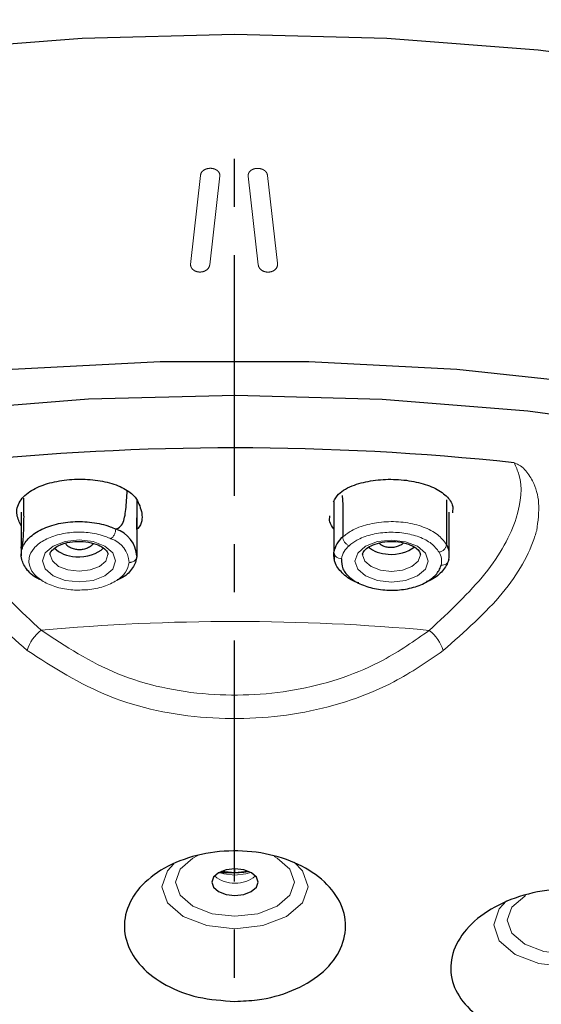
# Model space of a CAD drawing. Extents: x -1050 to 1050, y -742 to 742.
# Drawn here: x -47 to -34, y 351 to 377 of the extents above; entities that cross this region are included whole.
import ezdxf

# ---------------------------------------------------------------- set-up
doc = ezdxf.new("R2010")
doc.units = 0
doc.header["$LTSCALE"] = 5
doc.linetypes.add('CENTER', pattern=[2, 1.25, -0.25, 0.25, -0.25])
doc.linetypes.add('PHANTOM', pattern=[2.5, 1.25, -0.25, 0.25, -0.25, 0.25, -0.25])
doc.layers.add('027818', color=7, linetype='CONTINUOUS')
doc.layers.add('シャワー', color=7, linetype='CONTINUOUS')

msp = doc.modelspace()

# ---------------------------------------------------------------- linework, layer by layer
at = {"layer": '027818', "color": 3, "linetype": 'CENTER'}
msp.add_line((-41.72555292, -435.58611076), (-41.72693346, 373.70632655), dxfattribs=at)
at = {"layer": 'シャワー', "color": 2, "linetype": 'PHANTOM', "lineweight": 18}
for p, q in [((-42.86812385, 370.42025301), (-42.60665655, 372.72729549)), ((-42.10760788, 372.7158514), (-42.36907512, 370.4098669)), ((-41.10952513, 370.40818307), (-41.37099234, 372.71488282)), ((-40.87194364, 372.72501561), (-40.61427456, 370.45206699))]:
    msp.add_line(p, q, dxfattribs=at)
at = {"layer": 'シャワー', "color": 2, "linetype": 'Continuous', "lineweight": 25}
for p, q in [((-38.9295838, 364.42636), (-38.91939908, 364.19648792)), ((-36.22649499, 364.31392747), (-36.22649499, 363.15515763)), ((-39.14836614, 364.26662645), (-39.14836614, 362.95423523)), ((-38.91939908, 364.19648792), (-38.91939908, 363.34953175)), ((-36.05987859, 364.13049776), (-36.06758715, 363.97686036)), ((-47.258979, 363.99353412), (-47.258979, 363.08738408)), ((-44.26137201, 363.54070608), (-44.25854079, 363.84362373)), ((-39.15222251, 363.82506379), (-39.14836614, 363.44733322)), ((-36.15275241, 362.88859766), (-36.15275241, 363.99083279)), ((-47.25899483, 363.09569758), (-47.26009752, 362.85969652)), ((-44.25897921, 362.89126249), (-44.25897921, 363.01505205)), ((-39.14292721, 362.91459694), (-39.1411414, 362.73969333))]:
    msp.add_line(p, q, dxfattribs=at)
at = {"layer": 'シャワー', "color": 2, "lineweight": 18}
msp.add_line((-41.71418445, 354.73780827), (-41.71418445, 354.63923447), dxfattribs=at)
at = {"layer": 'シャワー', "color": 2, "linetype": 'Continuous', "lineweight": 25, "flags": 128}
for points in [[(2.54706125, 349.9161139), (2.55277957, 349.99865494), (2.52659078, 352.26958139), (2.14709918, 354.53009666), (1.41732598, 356.76216206), (0.34310127, 358.94796025), (-1.06699934, 361.07002555), (-2.80171429, 363.11142507), (-4.84720041, 365.05585449), (-7.1871223, 366.88779914), (-9.80280136, 368.59262775), (-12.6733536, 370.15672964), (-15.77585918, 371.56762), (-19.08555051, 372.81403006), (-22.57600409, 373.88602201), (-26.21935011, 374.77500718), (-29.98650336, 375.47391962), (-33.84738584, 375.97716805), (-37.77117497, 376.28073557), (-41.72654246, 376.38218632), (-45.68190995, 376.28073557), (-49.60569908, 375.97716805)], [(-41.70281423, 367.02253381), (-45.51188933, 366.92278967), (-49.28866896, 366.62187837), (-53.00093145, 366.122368), (-56.61700462, 365.42851883), (-60.10603701, 364.54627001), (-63.43826262, 363.48312926), (-66.58525189, 362.24817869), (-69.52015479, 360.85193487), (-72.21793366, 359.30633066), (-74.65556805, 357.62455518), (-76.81226527, 355.82092624), (-78.66962423, 353.91087335), (-80.21179755, 351.91065379), (-81.42562752, 349.83735573), (-82.30076154, 347.70867771), (-82.58555253, 346.72328874)], [(-0.72853808, 346.11454965), (-1.1436062, 347.68190759), (-2.01447104, 349.81118263), (-3.22414358, 351.88527122), (-4.7623085, 353.88650554), (-6.61583414, 355.79778689), (-8.76891782, 357.60283112), (-11.20318082, 359.28621453), (-13.89785839, 360.83360488), (-16.82996174, 362.23176322), (-19.97447369, 363.46880371), (-23.30456657, 364.53414361), (-26.79182851, 365.41869027), (-30.40650842, 366.11491295), (-34.11776741, 366.61686778), (-37.89394168, 366.92028006), (-41.70281423, 367.02253381)], [(-41.71326479, 354.73780848), (-41.94290107, 354.7116756), (-42.13762979, 354.63714826), (-42.26780531, 354.52554216), (-42.31360956, 354.39385154), (-42.26806929, 354.26213985), (-42.13811751, 354.15044367), (-41.94353831, 354.07578025), (-41.71395453, 354.0495046), (-41.48431827, 354.07563749), (-41.28958951, 354.15016482), (-41.15941399, 354.26177092), (-41.11360974, 354.39346154), (-41.15915007, 354.52517324), (-41.28910179, 354.63686942), (-41.48368101, 354.71153284), (-41.71326479, 354.73780848)], [(-41.71418445, 354.63923447), (-42.10742286, 354.63730556), (-42.13792208, 354.63698071)], [(-41.3673546, 354.67471392), (-41.71418445, 354.63923447), (-42.0598647, 354.67471392)], [(-41.71418445, 354.63923447), (-41.48819091, 354.65399409), (-41.3673546, 354.67471392)]]:
    msp.add_lwpolyline(points, dxfattribs=at)
at = {"layer": 'シャワー', "color": 3, "lineweight": 25, "flags": 128}
msp.add_lwpolyline([(-12.69238052, 361.33368544), (-14.9850173, 362.48028234), (-18.08720437, 363.79363631), (-21.3843098, 364.94018053), (-24.84914457, 365.91043709), (-28.45314314, 366.69642013), (-32.16658608, 367.2916616), (-35.95885477, 367.69122467), (-39.79868122, 367.89184466), (-43.65440371, 367.89184466), (-47.49423015, 367.69122467), (-51.28649884, 367.2916616), (-54.99994179, 366.69642013), (-58.60394036, 365.91043709), (-62.06877512, 364.94018053), (-65.36588055, 363.79363631), (-68.46806762, 362.48028234), (-69.15892084, 362.15201355)], dxfattribs=at)
at = {"layer": 'シャワー', "color": 2, "lineweight": 18, "flags": 128}
for points in [[(-45.7604223, 362.18248331), (-46.12393008, 362.22407627), (-46.43201345, 362.34229895), (-46.63777054, 362.51914043), (-46.70987587, 362.72769362), (-46.63735285, 362.93618835), (-46.43124138, 363.11289567), (-46.12292099, 363.23091905), (-45.75933033, 363.27227917), (-45.39582256, 363.23068621), (-45.08773872, 363.11246353), (-44.88198186, 362.93562205), (-44.8098763, 362.72706886), (-44.88239979, 362.51857414), (-45.08851102, 362.34185241), (-45.39683141, 362.22384343), (-45.7604223, 362.18248331)], [(-37.65240154, 362.17980409), (-38.01590932, 362.22141144), (-38.32399315, 362.33963412), (-38.52975002, 362.51647561), (-38.60185557, 362.7250144), (-38.52933209, 362.93352352), (-38.32322085, 363.11023085), (-38.01490046, 363.22825423), (-37.65130957, 363.26959995), (-37.28780179, 363.22800699), (-36.97971796, 363.10978431), (-36.77396133, 362.93294283), (-36.70185601, 362.72438964), (-36.77437903, 362.51589491), (-36.98049049, 362.33918759), (-37.28881088, 362.22116421), (-37.65240154, 362.17980409)], [(-46.50981241, 362.88559552), (-46.45295051, 362.72681764), (-46.29051109, 362.58720629), (-46.04728689, 362.49386311), (-45.76030729, 362.46102741)], [(-45.76030729, 362.46102741), (-45.47326203, 362.49367241), (-45.22985109, 362.58684791), (-45.06713158, 362.72635864), (-45.00987619, 362.89096064), (-45.00990227, 362.89480125)], [(-38.40179165, 362.8829163), (-38.34493022, 362.72413842), (-38.18249056, 362.58452707), (-37.93926636, 362.49119828), (-37.65228653, 362.45834819)], [(-37.65228653, 362.45834819), (-37.36524127, 362.49100758), (-37.12183033, 362.58418308), (-36.95911105, 362.72367942), (-36.90185567, 362.88829774), (-36.90188174, 362.89212203)], [(-42.67998144, 355.08353911), (-42.80397267, 355.0197861), (-43.13871748, 354.73278735), (-43.25650266, 354.39416392), (-43.13939629, 354.05546288), (-42.80522681, 353.7682543), (-42.30486858, 353.5762488), (-41.7144965, 353.50869065), (-41.12398945, 353.57585688), (-40.62324663, 353.76752699), (-40.28850183, 354.05452766), (-40.17071665, 354.39314916), (-40.28782301, 354.7318502), (-40.62199249, 355.01905879), (-40.69440655, 355.05805592)], [(-41.71469972, 353.1859361), (-42.44035535, 353.26898118), (-43.05537051, 353.50498001), (-43.46611473, 353.85800467), (-43.61005599, 354.27431474), (-43.46528038, 354.69053665), (-43.29675628, 354.87256889)], [(-40.18171231, 354.91492076), (-39.96110457, 354.68938966), (-39.81716331, 354.27306521), (-39.96193892, 353.85684329), (-40.37339037, 353.5040994), (-40.98887817, 353.26850111), (-41.71469972, 353.1859361)], [(-42.12095431, 354.64634046), (-41.99965874, 354.60965555), (-41.71403871, 354.57696262)], [(-41.71403871, 354.57696262), (-41.42835335, 354.60946486), (-41.30626499, 354.64634046)], [(-34.17161555, 354.04746454), (-34.1945815, 354.03457729), (-34.52932631, 353.74757854), (-34.64711114, 353.40895704), (-34.53000478, 353.070256), (-34.19583553, 352.78304549), (-33.69547689, 352.59104), (-33.10510499, 352.52348377), (-32.51459805, 352.59065), (-32.0138557, 352.78232011), (-31.67911043, 353.06931885), (-31.56132513, 353.40794228), (-31.67843149, 353.74664139), (-32.01260121, 354.03385191), (-32.12663793, 354.09310794)], [(-33.10530802, 352.20072922), (-33.83096383, 352.2837743), (-34.44597899, 352.5197712), (-34.85672345, 352.87279779), (-35.00066447, 353.28910786), (-34.85588898, 353.70532977), (-34.66586332, 353.90566038)]]:
    msp.add_lwpolyline(points, dxfattribs=at)
at = {"layer": 'シャワー', "color": 2, "linetype": 'Continuous', "lineweight": 25}
for centre, radius, start, end in [((-41.72661373, 297.35714219), 68.30378333, 83.902607103, 96.0596744109), ((-45.04348402, 362.80885426), 0.78364389, 2.894974699, 72.342007669), ((-38.49680138, 362.8406622), 0.66140819, 129.712548268, 170.102712814), ((-36.6725385, 362.88914288), 0.51928639, 346.203870616, 30.800577581)]:
    msp.add_arc(centre, radius, start, end, dxfattribs=at)
at = {"layer": 'シャワー', "color": 2, "lineweight": 18}
for centre, radius, start, end in [((-45.13814399, 362.65661998), 0.67826042, 2.767389692, 72.321689885), ((-38.38448186, 362.68341113), 0.57294488, 129.70678537, 170.18160379), ((-36.80327055, 362.72524704), 0.45008373, 346.121866145, 30.840658814), ((-41.72656425, 305.88358788), 55.27381157, 84.754263829, 95.208043783), ((-46.12231644, 360.10966786), 1.02859948, 127.178573554, 163.320286455), ((-37.29660429, 360.10560765), 1.03040635, 16.677819854, 52.757796679), ((-41.75939345, 355.09813838), 0.7282011, 228.28297137, 273.577515377), ((-41.66808237, 355.09870903), 0.72879778, 266.391289945, 311.702227502)]:
    msp.add_arc(centre, radius, start, end, dxfattribs=at)
at = {"layer": 'シャワー', "color": 2, "linetype": 'Continuous', "lineweight": 25}
for centre, start_param, end_param in [((-45.75987618, 363.32013161), 3.6920192672, 4.5906887745), ((-45.75987618, 363.32013161), 4.5906887745, 5.7099809209), ((-37.65185564, 363.38253251), 3.7806582637, 4.5906887745), ((-37.65185564, 363.38253251), 4.5906887745, 5.5997482704)]:
    msp.add_ellipse(centre, major_axis=(0.74997029, 0.01035413), ratio=0.6447157023, start_param=start_param, end_param=end_param, dxfattribs=at)
for points, knots in [([(-41.72654246, 390.12553425), (-43.14687368, 390.08843676), (-45.84498866, 390.01796496), (-49.66676198, 389.48384332), (-53.42469808, 388.69003274), (-56.99558657, 387.63433231), (-60.29922684, 386.38608506), (-62.95782527, 385.19609928), (-65.40111579, 383.96528929), (-67.97744765, 382.50521642), (-71.18816036, 380.4157154), (-74.66083192, 377.58673331), (-78.05995348, 373.99151163), (-80.67730277, 370.28613263), (-82.58937015, 366.72533845), (-83.86343019, 363.64059294), (-84.86049111, 360.44738111), (-85.68366621, 356.80083074), (-85.89774636, 354.00660072), (-86.01793071, 352.43792319)], [0, 0, 0, 0, 0.0656648033, 0.1247393474, 0.1769123807, 0.2419252509, 0.2958509512, 0.3389933809, 0.3755882916, 0.4213959196, 0.4769169304, 0.5550560535, 0.6329761587, 0.7099248087, 0.7668444133, 0.8212556963, 0.8644082024, 0.9238789203, 1, 1, 1, 1]), ([(2.56484578, 352.43792319), (2.44466143, 354.00660072), (2.23058128, 356.80083074), (1.40740619, 360.44738111), (0.41034527, 363.64059294), (-0.86371477, 366.72533845), (-2.77578215, 370.28613263), (-5.39313144, 373.99151163), (-8.792253, 377.58673331), (-12.26492456, 380.4157154), (-15.47563727, 382.50521642), (-18.05196913, 383.96528929), (-20.49525965, 385.19609928), (-23.15385809, 386.38608506), (-26.45749836, 387.63433231), (-30.02838684, 388.69003274), (-33.78632295, 389.48384332), (-37.60809627, 390.01796496), (-40.30621124, 390.08843676), (-41.72654246, 390.12553425)], [0, 0, 0, 0, 0.0761210797, 0.1355917976, 0.1787443037, 0.2331555867, 0.2900751913, 0.3670238413, 0.4449439465, 0.5230830696, 0.5786040804, 0.6244117084, 0.6610066191, 0.7041490488, 0.7580747491, 0.8230876193, 0.8752606526, 0.9343351967, 1, 1, 1, 1]), ([(-47.258979, 363.63611082), (-47.30590585, 363.73183411), (-47.41403477, 363.95239984), (-47.33137746, 364.28134245), (-47.03522338, 364.56110547), (-46.59347169, 364.74597269), (-46.08087954, 364.84498523), (-45.53492563, 364.85761992), (-45.01279989, 364.78339864), (-44.57856015, 364.62367922), (-44.35489146, 364.45354374), (-44.27693604, 364.34876827), (-44.26497855, 364.33269689)], [0, 0, 0, 0, 0.0993411278, 0.2289019636, 0.350245847, 0.4563556594, 0.5607395295, 0.666453403, 0.7706455102, 0.876327883, 0.9810300865, 1, 1, 1, 1]), ([(-39.15748053, 364.26493938), (-39.12098216, 364.33381303), (-39.02652822, 364.51205085), (-38.65011795, 364.70420848), (-38.1444419, 364.8292999), (-37.59927699, 364.85958501), (-37.06441199, 364.80246377), (-36.5920111, 364.66393441), (-36.24185943, 364.4535436), (-36.09733385, 364.25956164), (-36.06486242, 364.14767112), (-36.05987859, 364.13049776)], [0, 0, 0, 0, 0.0901668918, 0.2333424866, 0.3585414528, 0.4817029863, 0.6064343855, 0.7293701654, 0.8540647058, 0.9776013292, 1, 1, 1, 1]), ([(-44.80497428, 363.55519856), (-44.78378322, 363.56290772), (-44.71031241, 363.58963588), (-44.59143651, 363.72914107), (-44.53802327, 364.07900213), (-44.52046003, 364.3817799), (-44.5111178, 364.54283331)], [0, 0, 0, 0, 0.0689510895, 0.2390579258, 0.595240042, 1, 1, 1, 1]), ([(-47.20206355, 364.36049428), (-47.19989041, 364.23029396), (-47.19567953, 363.97800535), (-47.19742474, 363.66674354), (-47.20632312, 363.44306746), (-47.21505356, 363.3212453), (-47.22310051, 363.23264957), (-47.23214795, 363.16763109), (-47.23991032, 363.12449), (-47.24757319, 363.08967804), (-47.25450738, 363.06469798), (-47.25843802, 363.05895563), (-47.25917552, 363.07202427), (-47.25889583, 363.09188253), (-47.2588421, 363.09569758)], [0, 0, 0, 0, 0.2826522117, 0.5476940112, 0.6447484177, 0.7163447867, 0.7710208164, 0.7994136777, 0.8280091033, 0.8537649633, 0.8897852994, 0.9396583555, 0.9884075137, 1, 1, 1, 1]), ([(-44.26497855, 364.33269689), (-44.21000422, 364.21446918), (-44.09992438, 363.9777317), (-44.12510927, 363.68052882), (-44.25239279, 363.55249367), (-44.26134616, 363.54348743)], [0, 0, 0, 0, 0.4811785661, 0.963505098, 1, 1, 1, 1]), ([(-44.26183813, 364.32393785), (-44.26184825, 364.10773125), (-44.2618634, 363.7839799), (-44.26167088, 363.33874415), (-44.25706114, 363.06273733), (-44.26013117, 362.88864167), (-44.26084022, 362.84843247)], [0, 0, 0, 0, 0.4654206809, 0.69692862748, 0.93000251356, 1, 1, 1, 1]), ([(-39.14950887, 363.55925824), (-39.19357329, 363.62020226), (-39.27443664, 363.73204166), (-39.25867879, 363.84469248), (-39.25150778, 363.8959571)], [0, 0, 0, 0, 0.544924505, 1, 1, 1, 1]), ([(-46.72009294, 362.22244171), (-46.75833585, 362.23781028), (-46.93831492, 362.310138), (-47.14267707, 362.51619932), (-47.26632678, 362.76911517), (-47.25979729, 363.02888589), (-47.13433302, 363.27537432), (-46.83748232, 363.5137035), (-46.41901913, 363.68157372), (-45.92667954, 363.76211222), (-45.41595551, 363.74371683), (-45.03881299, 363.65656728), (-44.85554621, 363.57618022), (-44.80658198, 363.55470284)], [0, 0, 0, 0, 0.0295195107, 0.1389249589, 0.2478731213, 0.3168459001, 0.4247284628, 0.5310005182, 0.6384436318, 0.7459190122, 0.8521619329, 0.9605014251, 1, 1, 1, 1]), ([(-46.50510458, 362.88734795), (-46.50669396, 362.89395559), (-46.51469718, 362.92722779), (-46.47904712, 362.99277805), (-46.34411221, 363.10766533), (-46.13268806, 363.19490686), (-45.86491585, 363.24159788), (-45.57690358, 363.23421966), (-45.31343301, 363.17203109), (-45.11906541, 363.07059532), (-45.0192666, 362.96067916), (-45.01346488, 362.91560519), (-45.010567, 362.89309138)], [0, 0, 0, 0, 0.02962094151, 0.14915357793, 0.24912857771, 0.35423993949, 0.46209335463, 0.57337247071, 0.68501837048, 0.79344954033, 0.89683101929, 1, 1, 1, 1]), ([(-45.39679579, 363.18182853), (-45.39846879, 363.17793096), (-45.41383163, 363.14214036), (-45.48131472, 363.09024916), (-45.57224394, 363.04468825), (-45.66645506, 363.02061953), (-45.7631332, 363.01282448), (-45.87820945, 363.02799338), (-45.9847843, 363.06859255), (-46.07308375, 363.12246655), (-46.10257652, 363.16941426), (-46.11499078, 363.18917574)], [0, 0, 0, 0, 0.0199330119, 0.1830411922, 0.3167810098, 0.3829941085, 0.5019104941, 0.6208983641, 0.7503065995, 0.8948976965, 1, 1, 1, 1]), ([(-38.39708405, 362.88466872), (-38.39867338, 362.89128157), (-38.40667569, 362.92457732), (-38.3710298, 362.99011235), (-38.23608772, 363.10498419), (-38.02466802, 363.19222805), (-37.75689516, 363.23892003), (-37.46888439, 363.23153439), (-37.20541309, 363.16937522), (-37.01104355, 363.06792739), (-36.91124633, 362.95801495), (-36.90544428, 362.91294056), (-36.90254624, 362.89042655)], [0, 0, 0, 0, 0.02962396912, 0.14915693005, 0.24912890733, 0.35424049745, 0.46209413246, 0.57337365563, 0.68501905997, 0.79344894553, 0.89683071811, 1, 1, 1, 1]), ([(-37.34734032, 363.19285444), (-37.35145256, 363.18796212), (-37.38044047, 363.1534753), (-37.46575247, 363.11128587), (-37.57055272, 363.08050457), (-37.66906234, 363.07111065), (-37.76463206, 363.07764658), (-37.86789391, 363.10952643), (-37.94095372, 363.14992858), (-37.96873553, 363.1820849), (-37.97702311, 363.19167743)], [0, 0, 0, 0, 0.0338948217, 0.2389303221, 0.4024599364, 0.4834212893, 0.6283628616, 0.773870566, 0.9325434422, 1, 1, 1, 1]), ([(-44.26088609, 362.84656125), (-44.2608967, 362.84641176), (-44.2611147, 362.84334134), (-44.26908776, 362.74210477), (-44.34864543, 362.54689732), (-44.54165432, 362.33507661), (-44.72260611, 362.25597916), (-44.77044317, 362.23506868)], [0, 0, 0, 0, 0.0006458114, 0.0132650032, 0.4366403165, 0.8510682349, 1, 1, 1, 1]), ([(-44.26084022, 362.84843247), (-44.26084982, 362.84812737), (-44.26086722, 362.84757447), (-44.26088164, 362.84694146), (-44.26088511, 362.84664474), (-44.26088609, 362.84656125)], [0, 0, 0, 0, 0.4694366474, 0.8507074044, 1, 1, 1, 1]), ([(-38.50086668, 362.15777601), (-38.51577062, 362.16202802), (-38.68209672, 362.2094799), (-38.91277972, 362.38114554), (-39.14325913, 362.65271477), (-39.14686406, 362.85385597), (-39.1486623, 362.95419088)], [0, 0, 0, 0, 0.0314835421, 0.3513524288, 0.6764362926, 1, 1, 1, 1]), ([(-38.94934227, 362.7811236), (-38.94740841, 362.69537253), (-38.94353858, 362.52377648), (-38.74992604, 362.28762838), (-38.44367046, 362.10258431), (-38.04641937, 361.98762499), (-37.60753196, 361.95404761), (-37.17122027, 362.00588719), (-36.79205633, 362.1375671), (-36.50944502, 362.334084), (-36.39627524, 362.50664316), (-36.36982288, 362.60338777), (-36.36602714, 362.61726998)], [0, 0, 0, 0, 0.1107082756, 0.2215377789, 0.3304509034, 0.4381065351, 0.547578468, 0.6552853737, 0.7650035942, 0.8723696284, 0.9816858869, 1, 1, 1, 1]), ([(-36.16792505, 362.76513677), (-36.17226475, 362.74900487), (-36.20252247, 362.63652831), (-36.33905711, 362.43917688), (-36.55435274, 362.25562462), (-36.72257146, 362.1987197), (-36.74683283, 362.19051258)], [0, 0, 0, 0, 0.0722446879, 0.5037119849, 0.9284227746, 1, 1, 1, 1]), ([(-41.7154773, 351.30184916), (-42.03897533, 351.32364683), (-42.6808152, 351.36689475), (-43.53219907, 351.69952824), (-44.18165106, 352.18633323), (-44.56138195, 352.80002584), (-44.6217679, 353.46991541), (-44.3474001, 354.12014294), (-43.76690883, 354.67096101), (-42.95219701, 355.05576796), (-42.00429064, 355.23239401), (-41.03304502, 355.18696795), (-40.14198116, 354.92937425), (-39.42253473, 354.48782566), (-38.9521198, 353.90663114), (-38.78867478, 353.24622068), (-38.95964899, 352.58141053), (-39.45077222, 351.99127856), (-40.2019701, 351.55204945), (-41.00345306, 351.33101812), (-41.52101941, 351.30981537), (-41.7154773, 351.30184916)], [0, 0, 0, 0, 0.0534172137, 0.1059830169, 0.1590206958, 0.212810638, 0.2673222898, 0.3222092037, 0.3769429793, 0.4310521875, 0.484351651, 0.5370259255, 0.5895278758, 0.6423718089, 0.6959220907, 0.7502451681, 0.8050737791, 0.8599072829, 0.914235063, 0.9677767517, 1, 1, 1, 1]), ([(-30.68872617, 351.50837195), (-30.84160399, 351.33946605), (-31.16962389, 350.97705578), (-31.9585982, 350.57373065), (-32.90863861, 350.34577262), (-33.89401348, 350.34191867), (-34.79560957, 350.55459189), (-35.5205932, 350.95617924), (-35.99528439, 351.50286907), (-36.1684471, 352.13877391), (-36.01447479, 352.79681335), (-35.54193064, 353.40219972), (-34.80062403, 353.88115295), (-33.87952918, 354.17439576), (-32.89189566, 354.24890594), (-31.95319641, 354.1016231), (-31.16472619, 353.75473163), (-30.60466052, 353.24717441), (-30.33710447, 352.63326497), (-30.37119373, 352.02450171), (-30.59281249, 351.66427382), (-30.68872617, 351.50837195)], [0, 0, 0, 0, 0.04781851162, 0.10260103469, 0.1568542179, 0.21031284888, 0.26309136313, 0.31559509375, 0.36833289427, 0.42170954958, 0.47586565549, 0.53061311577, 0.58549295527, 0.63997107898, 0.69369122714, 0.74664613678, 0.79917007308, 0.85177354436, 0.90492212987, 0.95885155258, 1, 1, 1, 1])]:
    msp.add_open_spline(points, degree=3, knots=knots, dxfattribs=at)
at = {"layer": 'シャワー', "color": 2, "linetype": 'PHANTOM', "lineweight": 18}
for points, knots in [([(-42.60665655, 372.72729549), (-42.60509686, 372.74285451), (-42.60143694, 372.77936468), (-42.56789104, 372.83298576), (-42.50876943, 372.87970053), (-42.43200931, 372.90920357), (-42.34723213, 372.91827011), (-42.26391948, 372.90622916), (-42.19101895, 372.87455039), (-42.13692654, 372.82683442), (-42.10721061, 372.77128333), (-42.10748366, 372.73318389), (-42.10760788, 372.7158514)], [0, 0, 0, 0, 0.0784684315, 0.1841308085, 0.2895889538, 0.3943530687, 0.4982835233, 0.601612999, 0.7048349162, 0.8084629707, 0.9128644499, 1, 1, 1, 1]), ([(-41.37099234, 372.71488282), (-41.37068019, 372.73587695), (-41.37005508, 372.77791823), (-41.33324772, 372.83575496), (-41.2743589, 372.88116512), (-41.19788214, 372.90903951), (-41.11342594, 372.91646173), (-41.03020993, 372.90289081), (-40.95712586, 372.86991332), (-40.90258424, 372.82106168), (-40.87547188, 372.76985897), (-40.87289029, 372.73704739), (-40.87194364, 372.72501561)], [0, 0, 0, 0, 0.1052392241, 0.2107442072, 0.3158136054, 0.4200404085, 0.5235436069, 0.6267416236, 0.7301801252, 0.8342881603, 0.9392345934, 1, 1, 1, 1]), ([(-42.36907512, 370.4098669), (-42.37417876, 370.38783357), (-42.38453445, 370.34312618), (-42.43433728, 370.28516896), (-42.50389292, 370.24285939), (-42.58640896, 370.22177551), (-42.67116869, 370.2235678), (-42.74944205, 370.24722754), (-42.8128009, 370.28994927), (-42.85867702, 370.3492823), (-42.86486686, 370.39578439), (-42.86812385, 370.42025301)], [0, 0, 0, 0, 0.1103059234, 0.2238195695, 0.3362459539, 0.4464185767, 0.5545115636, 0.6616309641, 0.7692365923, 0.8785761947, 1, 1, 1, 1]), ([(-40.61427456, 370.45206699), (-40.61212161, 370.42912858), (-40.60781039, 370.383195), (-40.6384981, 370.31768215), (-40.69306158, 370.26462317), (-40.76695328, 370.23003872), (-40.85021161, 370.21748111), (-40.93366323, 370.2273812), (-41.00898105, 370.25828225), (-41.06813654, 370.30711783), (-41.10078422, 370.36022653), (-41.10717779, 370.39530452), (-41.10952513, 370.40818307)], [0, 0, 0, 0, 0.1071702513, 0.2146056455, 0.3211690487, 0.4256727015, 0.5281023494, 0.6293924802, 0.7309178265, 0.8339192899, 0.9390250924, 1, 1, 1, 1])]:
    msp.add_open_spline(points, degree=3, knots=knots, dxfattribs=at)
at = {"layer": 'シャワー', "color": 2, "lineweight": 18}
for points, knots in [([(-48.93704905, 365.27927731), (-48.98375243, 365.17890454), (-49.17044361, 364.77767637), (-49.09725191, 363.86101039), (-48.32250339, 362.40631839), (-47.26836665, 361.41995671), (-46.74390034, 360.92921063)], [0, 0, 0, 0, 0.0966643488, 0.3864042006, 0.6947167193, 1, 1, 1, 1]), ([(-36.67301714, 360.92589804), (-36.14784998, 361.41629379), (-35.0923044, 362.40195155), (-34.31485023, 363.85613741), (-34.23950269, 364.77274512), (-34.42504897, 365.17410896), (-34.47146603, 365.27451588)], [0, 0, 0, 0, 0.3052827374, 0.6135948209, 0.9033352072, 1, 1, 1, 1]), ([(-33.8855561, 363.51883178), (-33.85158874, 363.7584227), (-33.78860249, 364.2027002), (-33.9311043, 364.73691645), (-34.14721796, 365.05806684), (-34.3154417, 365.21655521), (-34.43016996, 365.25917502), (-34.47146603, 365.27451588)], [0, 0, 0, 0, 0.3694302365, 0.6850407603, 0.8605709188, 0.9498129533, 1, 1, 1, 1]), ([(-47.10763675, 360.4048979), (-47.66386801, 360.89904269), (-48.77906895, 361.88976504), (-49.36896909, 362.971685), (-49.51237764, 363.47517532), (-49.52628008, 363.52398513)], [0, 0, 0, 0, 0.4733052562, 0.9489406822, 1, 1, 1, 1]), ([(-44.93218131, 363.3028381), (-44.91571427, 363.31688009), (-44.88278136, 363.34496306), (-44.84127185, 363.41186086), (-44.81223266, 363.48626202), (-44.80846805, 363.53189021), (-44.80658571, 363.55470477)], [0, 0, 0, 0, 0.2500193366, 0.5000210039, 0.7500054933, 1, 1, 1, 1]), ([(-38.91919513, 363.34942845), (-38.84775961, 363.40482688), (-38.67586833, 363.53812902), (-38.2864623, 363.68542965), (-37.79174414, 363.76080388), (-37.28128027, 363.73836254), (-36.81396575, 363.62010112), (-36.43024863, 363.4220899), (-36.2945984, 363.24406578), (-36.22687823, 363.15519144)], [0, 0, 0, 0, 0.1065719173, 0.2564380123, 0.4037224981, 0.5540655743, 0.7008873423, 0.85067508, 1, 1, 1, 1]), ([(-33.8855561, 363.51883178), (-33.8995622, 363.4700286), (-34.0440361, 362.96662049), (-34.63595805, 361.88509716), (-35.75259488, 360.89510513), (-36.30954336, 360.40132367)], [0, 0, 0, 0, 0.0510606909, 0.5266945422, 1, 1, 1, 1]), ([(-44.93218107, 363.3028381), (-44.97532173, 363.32196411), (-45.13455031, 363.39255661), (-45.46221653, 363.46873147), (-45.90461996, 363.48503928), (-46.33109223, 363.41493753), (-46.69377457, 363.26871999), (-46.95095458, 363.06108919), (-47.0600911, 362.84518447), (-47.06477943, 362.62113654), (-46.96261904, 362.40051618), (-46.70848522, 362.1867761), (-46.34835386, 362.03613427), (-45.9429234, 361.9627274), (-45.67383725, 361.97448013), (-45.54996715, 361.97989033)], [0, 0, 0, 0, 0.0314784557, 0.1161843747, 0.1993669553, 0.2835041395, 0.367515743, 0.4507819397, 0.5353658065, 0.5895677716, 0.6751783765, 0.7608510651, 0.8450373288, 0.9286650694, 1, 1, 1, 1]), ([(-38.75051282, 363.12419133), (-38.7726434, 363.13470386), (-38.81690538, 363.15572933), (-38.87272815, 363.21392729), (-38.911782, 363.28229262), (-38.91686013, 363.3270694), (-38.91939908, 363.34945682)], [0, 0, 0, 0, 0.2499991432, 0.5000076717, 0.750014668, 1, 1, 1, 1]), ([(-36.41721216, 362.95590202), (-36.47595972, 363.03345211), (-36.5934789, 363.18858407), (-36.92598298, 363.36112143), (-37.3307476, 363.46404358), (-37.77315605, 363.48339408), (-38.20170219, 363.41755308), (-38.53921209, 363.28886491), (-38.68819039, 363.17252093), (-38.75022364, 363.12407632)], [0, 0, 0, 0, 0.1494700335, 0.2990013151, 0.4459734963, 0.5961209619, 0.7434939939, 0.8931931603, 1, 1, 1, 1]), ([(-36.22649499, 363.15504427), (-36.22936953, 363.13306767), (-36.23511842, 363.08911588), (-36.27913716, 363.02682555), (-36.34204428, 362.97728251), (-36.39190085, 362.96308339), (-36.41683032, 362.95598349)], [0, 0, 0, 0, 0.2500167133, 0.5000172805, 0.7499967666, 1, 1, 1, 1]), ([(-44.26088609, 362.84656125), (-44.26328989, 362.82822176), (-44.26809797, 362.79153914), (-44.30306215, 362.7436584), (-44.35412612, 362.70804492), (-44.40159445, 362.69384838), (-44.43757364, 362.68947877), (-44.45174316, 362.68941037), (-44.46067457, 362.68936726)], [0, 0, 0, 0, 0.2158273106, 0.4316974878, 0.6475334114, 0.8633735378, 0.9138808084, 1, 1, 1, 1]), ([(-38.94934227, 362.7811236), (-38.97541507, 362.78480721), (-39.02756016, 362.79217434), (-39.09330717, 362.83306178), (-39.13932392, 362.8893152), (-39.14534743, 362.93255881), (-39.14835915, 362.95418034)], [0, 0, 0, 0, 0.2500083466, 0.5000118376, 0.7500090146, 1, 1, 1, 1]), ([(-36.16821981, 362.76515785), (-36.17123307, 362.74391481), (-36.17725964, 362.70142824), (-36.22300531, 362.65099708), (-36.28833188, 362.61840848), (-36.34012875, 362.61764948), (-36.36602714, 362.61726998)], [0, 0, 0, 0, 0.2499983043, 0.5000022628, 0.7500015976, 1, 1, 1, 1]), ([(-45.54996715, 361.97989033), (-45.54480072, 361.98038587), (-45.39574261, 361.99468291), (-45.10918335, 362.0534645), (-44.76696285, 362.21371513), (-44.523066, 362.43306499), (-44.48184466, 362.60240112), (-44.46067457, 362.68936726)], [0, 0, 0, 0, 0.0088462305, 0.2552251174, 0.5017051567, 0.7440901841, 1, 1, 1, 1]), ([(-46.74390034, 360.92921063), (-46.10828082, 360.5124522), (-44.83624711, 359.67841429), (-42.42545397, 359.16556111), (-40.0090773, 359.30471372), (-38.03585169, 359.97003357), (-37.05827973, 360.65568268), (-36.67301714, 360.92589804)], [0, 0, 0, 0, 0.2189567852, 0.4381873209, 0.6515702414, 0.8626833037, 1, 1, 1, 1]), ([(-36.30954336, 360.40132367), (-36.72275785, 360.11746545), (-37.77217342, 359.39656808), (-39.88771985, 358.69841363), (-42.47680278, 358.55249465), (-45.06013312, 359.09018575), (-46.42578075, 359.96707481), (-47.10763675, 360.4048979)], [0, 0, 0, 0, 0.1371349126, 0.3482731445, 0.5618797917, 0.7812503832, 1, 1, 1, 1])]:
    msp.add_open_spline(points, degree=3, knots=knots, dxfattribs=at)

doc.saveas('drawing.dxf')
